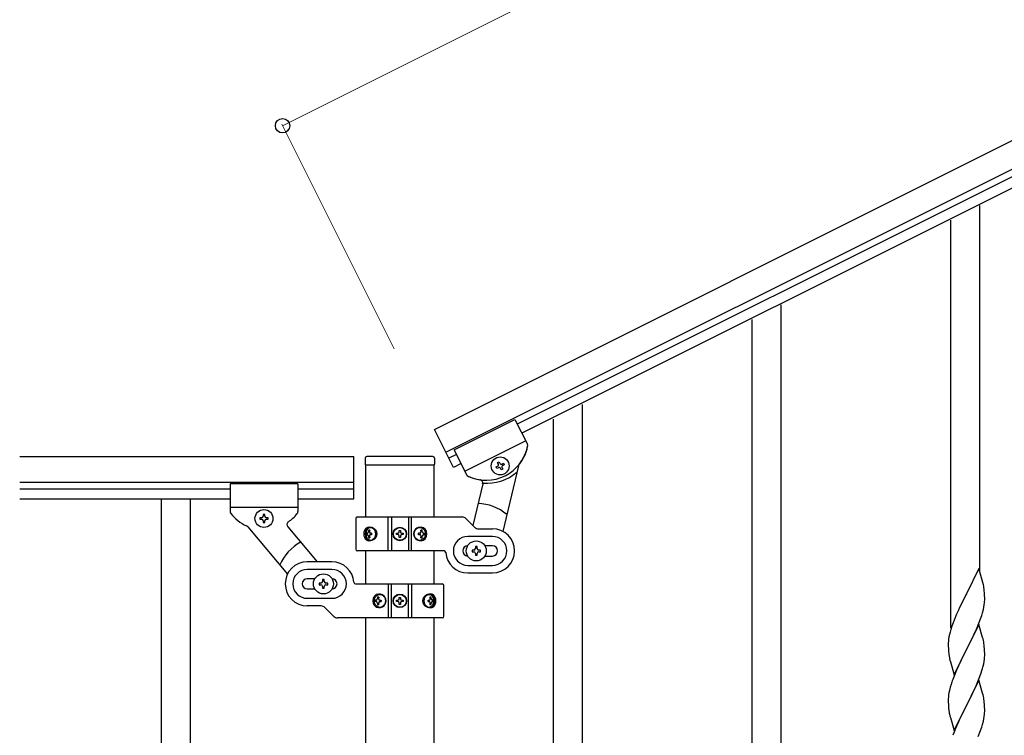
# Model space of a CAD drawing. Units: millimetres. Extents: x 0 to 8280, y 0 to 5795.
# Drawn here: x 2372 to 2952, y 4431 to 4852 of the extents above; entities that cross this region are included whole.
import ezdxf

# ---------------------------------------------------------------- set-up
doc = ezdxf.new("R2010")
doc.units = ezdxf.units.MM
doc.layers.add('YKK_A1', color=4, linetype='Continuous', lineweight=30)
doc.layers.add('YKK_D', color=6, linetype='Continuous', lineweight=13)

msp = doc.modelspace()

# ---------------------------------------------------------------- linework, layer by layer
at = {"layer": 'YKK_A1', "linetype": 'Continuous', "ltscale": 0.5}
for p, q in [((2616.52, 4611.01), (3458.05, 5031.86)), ((2623.23, 4597.59), (3464.76, 5018.45)), ((3376.93, 4970.05), (2665.27, 4614.14)), ((3379.61, 4964.68), (2667.95, 4608.78)), ((2628.15, 4598.93), (2663.93, 4616.83)), ((2628.15, 4598.93), (2663.93, 4616.83)), ((2663.93, 4616.83), (2671.23, 4602.23)), ((2663.93, 4616.83), (2671.23, 4602.23)), ((2627.71, 4588.65), (2616.52, 4611.01)), ((2634.41, 4586.41), (2670.19, 4604.3)), ((2634.41, 4586.41), (2670.19, 4604.3)), ((2628.15, 4598.93), (2635.45, 4584.34)), ((2628.15, 4598.93), (2635.46, 4584.32)), ((2372.27, 4595.04), (2569.13, 4595.04)), ((2569.13, 4570.04), (2569.13, 4595.04)), ((2575.63, 4594), (2575.63, 4590.5)), ((2615.63, 4595), (2576.63, 4595)), ((2616.63, 4594), (2616.63, 4590.5)), ((2629.49, 4596.25), (2625.02, 4594.01)), ((2575.88, 4590), (2575.88, 4559.46)), ((2616.13, 4590), (2576.13, 4590)), ((2616.38, 4559.46), (2616.38, 4590)), ((2632.18, 4590.88), (2627.71, 4588.65)), ((2652.85, 4588.9), (2653.71, 4589.33)), ((2653.28, 4588.04), (2652.85, 4588.9)), ((2654.14, 4588.47), (2653.28, 4588.04)), ((2653.71, 4591.48), (2654.56, 4591.91)), ((2654.14, 4590.62), (2653.71, 4591.48)), ((2654.56, 4591.91), (2654.99, 4591.05)), ((2655.85, 4587.18), (2655.42, 4588.04)), ((2656.71, 4587.61), (2655.85, 4587.18)), ((2656.28, 4590.62), (2657.14, 4591.05)), ((2656.28, 4588.47), (2656.71, 4587.61)), ((2657.57, 4590.19), (2656.71, 4589.76)), ((2665.93, 4589.51), (2656.72, 4550.94)), ((2657.14, 4591.05), (2657.57, 4590.19)), ((2372.27, 4580.04), (2569.13, 4580.04)), ((2372.27, 4576.04), (2496.13, 4576.04)), ((2496.13, 4579.04), (2496.13, 4562.72)), ((2536.13, 4579.04), (2496.13, 4579.04)), ((2536.13, 4579.04), (2536.13, 4562.7)), ((2536.13, 4576.04), (2569.13, 4576.04)), ((2644.9, 4578.92), (2639.07, 4554.51)), ((2372.27, 4570.04), (2496.13, 4570.04)), ((2455.63, 4570.04), (2455.63, 3710.04)), ((2472.63, 4570.04), (2472.63, 3710.04)), ((2536.13, 4570.04), (2569.13, 4570.04)), ((2536.13, 4565.04), (2496.13, 4565.04)), ((2513.73, 4559.02), (2513.73, 4558.06)), ((2514.69, 4559.02), (2513.73, 4559.02)), ((2513.73, 4558.06), (2514.69, 4558.06)), ((2516.61, 4560.94), (2515.65, 4560.94)), ((2515.65, 4560.94), (2515.65, 4559.98)), ((2516.61, 4559.98), (2516.61, 4560.94)), ((2518.53, 4559.02), (2517.57, 4559.02)), ((2517.57, 4558.06), (2518.53, 4558.06)), ((2518.53, 4558.06), (2518.53, 4559.02)), ((2570.13, 4558.46), (2570.13, 4540.46)), ((2571.13, 4559.46), (2632.88, 4559.46)), ((2589.18, 4539.46), (2589.18, 4559.46)), ((2591.13, 4559.46), (2591.13, 4539.46)), ((2601.13, 4559.46), (2601.13, 4539.46)), ((2603.07, 4539.46), (2603.07, 4559.46)), ((2640.25, 4553.33), (2635, 4558.58)), ((2506.55, 4553.71), (2529.97, 4525.8)), ((2515.65, 4557.1), (2515.65, 4556.14)), ((2515.65, 4556.14), (2516.61, 4556.14)), ((2516.61, 4556.14), (2516.61, 4557.1)), ((2530.1, 4553.65), (2547.36, 4533.08)), ((2578.42, 4551.66), (2577.79, 4551.66)), ((2595.72, 4550.69), (2595.72, 4551.51)), ((2595.72, 4551.51), (2596.54, 4551.51)), ((2596.54, 4551.51), (2596.54, 4550.69)), ((2609.25, 4551.66), (2608.49, 4551.66)), ((2642.37, 4552.46), (2650.63, 4552.46)), ((2576.61, 4549.9), (2576.94, 4549.9)), ((2576.61, 4549.01), (2576.94, 4549.01)), ((2577.79, 4547.25), (2578.42, 4547.25)), ((2579.43, 4549.9), (2578.81, 4549.9)), ((2579.43, 4549.01), (2578.81, 4549.01)), ((2594.08, 4549.05), (2594.08, 4549.87)), ((2594.08, 4549.87), (2594.9, 4549.87)), ((2594.9, 4549.05), (2594.08, 4549.05)), ((2595.72, 4547.41), (2595.72, 4548.23)), ((2596.54, 4547.41), (2595.72, 4547.41)), ((2596.54, 4548.23), (2596.54, 4547.41)), ((2597.36, 4549.87), (2598.18, 4549.87)), ((2598.18, 4549.05), (2597.36, 4549.05)), ((2598.18, 4549.87), (2598.18, 4549.05)), ((2607.89, 4549.9), (2607.12, 4549.9)), ((2607.89, 4549.01), (2607.12, 4549.01)), ((2608.49, 4547.25), (2609.25, 4547.25)), ((2610.18, 4549.9), (2610.64, 4549.9)), ((2610.18, 4549.01), (2610.64, 4549.01)), ((2650.63, 4547.96), (2636.13, 4547.96)), ((2638.63, 4539.96), (2638.63, 4538.96)), ((2639.63, 4539.96), (2638.63, 4539.96)), ((2641.63, 4541.96), (2640.63, 4541.96)), ((2640.63, 4541.96), (2640.63, 4540.96)), ((2641.63, 4540.96), (2641.63, 4541.96)), ((2643.63, 4539.96), (2642.63, 4539.96)), ((2643.63, 4538.96), (2643.63, 4539.96)), ((2650.63, 4542.46), (2646.21, 4542.46)), ((2622.16, 4539.46), (2571.13, 4539.46)), ((2575.88, 4539.46), (2575.88, 4520.04)), ((2616.38, 4520.04), (2616.38, 4539.46)), ((2638.63, 4538.96), (2639.63, 4538.96)), ((2640.63, 4537.96), (2640.63, 4536.96)), ((2640.63, 4536.96), (2641.63, 4536.96)), ((2641.63, 4536.96), (2641.63, 4537.96)), ((2642.63, 4538.96), (2643.63, 4538.96)), ((2646.21, 4536.46), (2650.63, 4536.46)), ((2556.13, 4533.04), (2541.63, 4533.04)), ((2556.13, 4528.54), (2541.63, 4528.54)), ((2636.13, 4530.96), (2650.63, 4530.96)), ((2546.05, 4523.04), (2541.63, 4523.04)), ((2551.63, 4522.54), (2550.63, 4522.54)), ((2550.63, 4522.54), (2550.63, 4521.54)), ((2551.63, 4521.54), (2551.63, 4522.54)), ((2636.13, 4526.46), (2650.63, 4526.46)), ((2541.63, 4517.04), (2546.05, 4517.04)), ((2548.63, 4520.54), (2548.63, 4519.54)), ((2549.63, 4520.54), (2548.63, 4520.54)), ((2548.63, 4519.54), (2549.63, 4519.54)), ((2550.63, 4518.54), (2550.63, 4517.54)), ((2550.63, 4517.54), (2551.63, 4517.54)), ((2551.63, 4517.54), (2551.63, 4518.54)), ((2553.63, 4520.54), (2552.63, 4520.54)), ((2552.63, 4519.54), (2553.63, 4519.54)), ((2553.63, 4519.54), (2553.63, 4520.54)), ((2570.09, 4520.04), (2621.13, 4520.04)), ((2589.18, 4520.04), (2589.18, 4500.04)), ((2591.13, 4500.04), (2591.13, 4520.04)), ((2601.13, 4500.04), (2601.13, 4520.04)), ((2603.07, 4520.04), (2603.07, 4500.04)), ((2622.13, 4501.04), (2622.13, 4519.04)), ((2541.63, 4511.54), (2556.13, 4511.54)), ((2583.77, 4512.24), (2583, 4512.24)), ((2595.72, 4511.27), (2595.72, 4512.09)), ((2595.72, 4512.09), (2596.54, 4512.09)), ((2596.54, 4512.09), (2596.54, 4511.27)), ((2614.46, 4512.24), (2613.83, 4512.24)), ((2549.88, 4507.04), (2541.63, 4507.04)), ((2552, 4506.16), (2557.25, 4500.92)), ((2582.07, 4510.48), (2581.61, 4510.48)), ((2582.07, 4509.6), (2581.61, 4509.6)), ((2583, 4507.83), (2583.77, 4507.83)), ((2584.36, 4510.48), (2585.13, 4510.48)), ((2584.36, 4509.6), (2585.13, 4509.6)), ((2594.08, 4509.63), (2594.08, 4510.45)), ((2594.08, 4510.45), (2594.9, 4510.45)), ((2594.9, 4509.63), (2594.08, 4509.63)), ((2595.72, 4507.99), (2595.72, 4508.81)), ((2596.54, 4507.99), (2595.72, 4507.99)), ((2596.54, 4508.81), (2596.54, 4507.99)), ((2597.36, 4510.45), (2598.18, 4510.45)), ((2598.18, 4509.63), (2597.36, 4509.63)), ((2598.18, 4510.45), (2598.18, 4509.63)), ((2612.82, 4510.48), (2613.45, 4510.48)), ((2612.82, 4509.6), (2613.45, 4509.6)), ((2613.83, 4507.83), (2614.46, 4507.83)), ((2615.64, 4510.48), (2615.32, 4510.48)), ((2615.64, 4509.6), (2615.32, 4509.6)), ((2621.13, 4500.04), (2559.37, 4500.04)), ((2575.88, 4500.04), (2575.88, 3745.2)), ((2616.38, 3744.4), (2616.38, 4500.04))]:
    msp.add_line(p, q, dxfattribs=at)
at = {"layer": 'YKK_A1'}
for p, q in [((2937.63, 4527.02), (2937.63, 4742.94)), ((2920.63, 4494.12), (2920.63, 4734.31)), ((2820.63, 4335.69), (2820.63, 4684.35)), ((2803.63, 4335.69), (2803.63, 4675.72)), ((2703.63, 4409.85), (2703.63, 4625.65)), ((2686.63, 4376.94), (2686.63, 4617.14)), ((2937.03, 4529.06), (2929.8, 4514.21)), ((2939.42, 4520.94), (2937.03, 4529.06)), ((2939.76, 4519.52), (2939.42, 4520.94)), ((2929.46, 4513.54), (2926.85, 4508.34)), ((2929.8, 4514.21), (2929.46, 4513.54)), ((2940.41, 4514.66), (2940.3, 4516.07)), ((2940.47, 4513.41), (2940.41, 4514.66)), ((2940.52, 4511.69), (2940.47, 4513.41)), ((2940.52, 4510.54), (2940.52, 4511.69)), ((2925.75, 4506.04), (2925.08, 4504.61)), ((2926.85, 4508.34), (2925.75, 4506.04)), ((2939.73, 4504.87), (2940.04, 4506.26)), ((2940.04, 4506.26), (2940.28, 4507.62)), ((2940.28, 4507.62), (2940.44, 4508.91)), ((2940.44, 4508.91), (2940.5, 4509.74)), ((2940.5, 4509.74), (2940.52, 4510.54)), ((2923.97, 4502.15), (2922.5, 4498.62)), ((2925.08, 4504.61), (2923.97, 4502.15)), ((2937.11, 4496.93), (2938.07, 4499.46)), ((2938.07, 4499.46), (2938.75, 4501.46)), ((2938.75, 4501.46), (2939.21, 4502.94)), ((2939.21, 4502.94), (2939.73, 4504.87)), ((2921.19, 4495.08), (2920.55, 4493.09)), ((2921.91, 4497.1), (2921.19, 4495.08)), ((2922.5, 4498.62), (2921.91, 4497.1)), ((2937.03, 4496.19), (2929.8, 4481.33)), ((2935.63, 4493.4), (2936.07, 4494.4)), ((2936.07, 4494.4), (2937.11, 4496.93)), ((2939.29, 4488.55), (2937.03, 4496.19)), ((2919.48, 4488.82), (2919.26, 4487.49)), ((2919.77, 4490.21), (2919.48, 4488.82)), ((2920.13, 4491.63), (2919.77, 4490.21)), ((2920.55, 4493.09), (2920.13, 4491.63)), ((2931.69, 4485.05), (2934.08, 4489.98)), ((2934.08, 4489.98), (2935.63, 4493.4)), ((2939.54, 4487.59), (2939.29, 4488.55)), ((2919.09, 4485.4), (2919.08, 4485)), ((2919.08, 4485), (2919.1, 4483.14)), ((2919.13, 4486.21), (2919.09, 4485.4)), ((2919.1, 4483.14), (2919.13, 4482.13)), ((2919.13, 4482.13), (2919.18, 4481.19)), ((2929.97, 4481.67), (2931.69, 4485.05)), ((2939.76, 4486.65), (2939.54, 4487.59)), ((2940.41, 4481.79), (2940.3, 4483.2)), ((2919.18, 4481.19), (2919.26, 4480.02)), ((2919.43, 4478.43), (2919.57, 4477.44)), ((2919.57, 4477.44), (2919.75, 4476.49)), ((2919.75, 4476.49), (2919.85, 4476.02)), ((2922.58, 4466.48), (2929.8, 4481.33)), ((2929.46, 4480.66), (2926.64, 4475.02)), ((2929.8, 4481.33), (2929.46, 4480.66)), ((2929.8, 4481.33), (2929.97, 4481.67)), ((2940.47, 4480.54), (2940.41, 4481.79)), ((2940.52, 4478.81), (2940.47, 4480.54)), ((2940.5, 4476.87), (2940.52, 4477.67)), ((2940.52, 4477.67), (2940.52, 4478.81)), ((2919.85, 4476.02), (2920.06, 4475.08)), ((2920.06, 4475.08), (2920.31, 4474.12)), ((2920.31, 4474.12), (2922.58, 4466.48)), ((2925.08, 4471.74), (2923.97, 4469.27)), ((2926.64, 4475.02), (2925.08, 4471.74)), ((2939.61, 4471.52), (2939.94, 4472.93)), ((2939.94, 4472.93), (2940.21, 4474.3)), ((2940.21, 4474.3), (2940.4, 4475.61)), ((2922.5, 4465.75), (2921.73, 4463.72)), ((2923.97, 4469.27), (2922.5, 4465.75)), ((2936.49, 4462.54), (2937.69, 4465.58)), ((2937.69, 4465.58), (2938.42, 4467.59)), ((2938.42, 4467.59), (2938.91, 4469.09)), ((2920.26, 4459.24), (2919.77, 4457.33)), ((2920.7, 4460.71), (2920.26, 4459.24)), ((2937.03, 4463.33), (2929.8, 4448.46)), ((2934.31, 4457.58), (2935.42, 4460.03)), ((2935.42, 4460.03), (2936.49, 4462.54)), ((2939.29, 4455.68), (2937.03, 4463.33)), ((2919.13, 4453.34), (2919.09, 4452.53)), ((2919.48, 4455.95), (2919.26, 4454.62)), ((2919.77, 4457.33), (2919.48, 4455.95)), ((2931.69, 4452.18), (2933.19, 4455.24)), ((2933.19, 4455.24), (2934.31, 4457.58)), ((2939.54, 4454.72), (2939.29, 4455.68)), ((2939.76, 4453.79), (2939.54, 4454.72)), ((2919.09, 4452.53), (2919.08, 4452.13)), ((2919.08, 4452.13), (2919.1, 4450.27)), ((2919.1, 4450.27), (2919.13, 4449.26)), ((2919.13, 4449.26), (2919.18, 4448.32)), ((2919.18, 4448.32), (2919.28, 4446.88)), ((2922.58, 4433.61), (2929.8, 4448.46)), ((2929.64, 4448.13), (2926.85, 4442.6)), ((2929.8, 4448.46), (2929.64, 4448.13)), ((2929.8, 4448.46), (2929.97, 4448.79)), ((2929.97, 4448.79), (2931.69, 4452.18)), ((2940.41, 4448.92), (2940.3, 4450.33)), ((2940.47, 4447.67), (2940.41, 4448.92)), ((2940.52, 4445.95), (2940.47, 4447.67)), ((2919.28, 4446.88), (2919.43, 4445.56)), ((2919.43, 4445.56), (2919.57, 4444.57)), ((2920.06, 4442.21), (2920.31, 4441.25)), ((2926.85, 4442.6), (2925.53, 4439.83)), ((2940.04, 4440.52), (2940.28, 4441.88)), ((2940.28, 4441.88), (2940.44, 4443.17)), ((2940.44, 4443.17), (2940.5, 4444)), ((2940.5, 4444), (2940.52, 4444.8)), ((2940.52, 4444.8), (2940.52, 4445.95)), ((2920.31, 4441.25), (2922.58, 4433.61)), ((2925.08, 4438.87), (2923.33, 4434.9)), ((2925.53, 4439.83), (2925.08, 4438.87)), ((2938.07, 4433.72), (2938.75, 4435.72)), ((2938.75, 4435.72), (2939.21, 4437.2)), ((2939.21, 4437.2), (2939.73, 4439.13)), ((2939.73, 4439.13), (2940.04, 4440.52)), ((2922.3, 4432.37), (2921.73, 4430.85)), ((2923.33, 4434.9), (2922.3, 4432.37)), ((2936.7, 4430.17), (2938.07, 4433.72))]:
    msp.add_line(p, q, dxfattribs=at)
at = {"layer": 'YKK_A1', "linetype": 'Continuous', "ltscale": 0.5}
for centre, radius in [((2655.21, 4589.54), 5.3), ((2516.13, 4558.54), 5.3), ((2596.13, 4549.46), 4), ((2596.13, 4549.46), 3.75), ((2641.13, 4539.46), 5.9), ((2551.13, 4520.04), 5.9), ((2596.13, 4510.04), 4), ((2596.13, 4510.04), 3.75)]:
    msp.add_circle(centre, radius, dxfattribs=at)
for centre, radius, start, end in [((2646.93, 4606.09), 25, 245.06995, 348.07005), ((2646.93, 4606.09), 25, 320.86151, 348.07004), ((2669.44, 4601.34), 2, 348.07005, 26.57), ((2669.44, 4601.34), 2, 348.07004, 26.57), ((2576.63, 4594), 1, 90, 180), ((2615.63, 4594), 1, 0, 90), ((2576.13, 4590.5), 0.5, 180, 270), ((2616.13, 4590.5), 0.5, 270, 0), ((2653.28, 4590.19), 0.96, 296.57, 26.57), ((2654.57, 4587.61), 0.96, 26.57, 116.57), ((2655.85, 4591.48), 0.96, 206.57, 296.57), ((2657.14, 4588.9), 0.96, 116.57, 206.57), ((2667.88, 4589.05), 2, 140.86151, 166.57), ((2637.24, 4585.23), 2, 206.57, 245.06995), ((2637.25, 4585.22), 2, 206.57, 251.50002), ((2646.93, 4606.09), 25, 245.61626, 261.51492), ((2642.95, 4579.39), 2, 346.57, 81.51492), ((2647.38, 4606.31), 27, 264.83331, 310.93577), ((2641.13, 4539.46), 28, 50.05523, 87.89819), ((2498.13, 4562.72), 2, 180, 218.49996), ((2516.13, 4577.04), 25, 218.49996, 245.70849), ((2514.69, 4559.98), 0.96, 270, 0), ((2514.69, 4557.1), 0.96, 0, 90), ((2517.57, 4559.98), 0.96, 180, 270), ((2517.57, 4557.1), 0.96, 90, 180), ((2516.13, 4577.04), 25, 305.05508, 320.95374), ((2534.13, 4562.7), 2, 315.06998, 0), ((2571.13, 4558.46), 1, 90, 180), ((2632.88, 4556.46), 3, 45, 90), ((2505.02, 4552.43), 2, 40, 65.70849), ((2531.63, 4554.93), 2, 125.05508, 220), ((2642.37, 4555.46), 3, 225, 270), ((2650.63, 4539.46), 13, 270, 90), ((2594.9, 4550.69), 0.82, 270, 0), ((2594.9, 4548.23), 0.82, 0, 90), ((2597.36, 4550.69), 0.82, 180, 270), ((2597.36, 4548.23), 0.82, 90, 180), ((2636.13, 4539.46), 8.5, 90, 270), ((2650.63, 4539.46), 8.5, 270, 90), ((2551.13, 4520.04), 28, 118.67181, 156.51477), ((2571.13, 4540.46), 1, 180, 270), ((2636.13, 4539.46), 3, 90, 270), ((2639.63, 4540.96), 1, 270, 0), ((2642.63, 4540.96), 1, 180, 270), ((2650.63, 4539.46), 3, 270, 90), ((2622.16, 4538.46), 1, 4.09604, 90), ((2636.13, 4539.46), 13, 184.09604, 270), ((2639.63, 4537.96), 1, 0, 90), ((2642.63, 4537.96), 1, 90, 180), ((2541.63, 4520.04), 13, 90, 270), ((2541.63, 4520.04), 8.5, 90, 270), ((2556.13, 4520.04), 13, 4.09604, 90), ((2556.13, 4520.04), 8.5, 270, 90), ((2541.63, 4520.04), 3, 90, 270), ((2556.13, 4520.04), 3, 270, 90), ((2549.63, 4521.54), 1, 270, 0), ((2549.63, 4518.54), 1, 0, 90), ((2552.63, 4521.54), 1, 180, 270), ((2552.63, 4518.54), 1, 90, 180), ((2570.09, 4521.04), 1, 184.09604, 270), ((2621.13, 4519.04), 1, 0, 90), ((2594.9, 4511.27), 0.82, 270, 0), ((2597.36, 4511.27), 0.82, 180, 270), ((2549.88, 4504.04), 3, 45, 90), ((2594.9, 4508.81), 0.82, 0, 90), ((2597.36, 4508.81), 0.82, 90, 180), ((2559.37, 4503.04), 3, 225, 270), ((2621.13, 4501.04), 1, 270, 0)]:
    msp.add_arc(centre, radius, start, end, dxfattribs=at)
at = {"layer": 'YKK_A1'}
for centre, radius, start, end in [((2898.29, 4510.82), 42.37, 9.56725, 11.859), ((2895.44, 4511.22), 45.12, 6.17603, 8.46779), ((2951.07, 4483.6), 32.04, 173.03232, 175.32407), ((2898.29, 4477.95), 42.37, 9.56725, 11.859), ((2895.44, 4478.35), 45.12, 6.17603, 8.46779), ((2959.09, 4483.48), 39.98, 184.9569, 187.24866), ((2909.08, 4478.87), 31.49, 354.07159, 356.36334), ((2878.51, 4487.8), 63.23, 342.78424, 345.07599), ((2996.33, 4436.47), 79.42, 159.93435, 162.22611), ((2951.07, 4450.73), 32.04, 173.03232, 175.32407), ((2898.17, 4445.08), 42.49, 9.53591, 11.82766), ((2895.57, 4445.48), 45, 6.19632, 8.48807), ((2978.94, 4455.64), 60.39, 190.55951, 192.85127)]:
    msp.add_arc(centre, radius, start, end, dxfattribs=at)
at = {"layer": 'YKK_A1', "linetype": 'Continuous', "ltscale": 0.5}
for centre, major_axis, ratio, start_param, end_param in [((2577.74, 4549.46), (0, 4), 0.7075, 0, 3.141593), ((2578.45, 4549.46), (0, 4), 0.7075, 0.125258, 3.016335), ((2582.65, 4549.46), (0, 7.22), 0.707107, 1.260243, 1.386402), ((2577.74, 4549.46), (5.06, 0), 0.790514, 4.712389, 7.853982), ((2583.28, 4549.46), (0, 7.22), 0.707107, 1.260243, 1.386402), ((2579.24, 4549.46), (0, 3.84), 0.707107, 3.098265, 6.326513), ((2608.63, 4549.46), (4.49, 0), 0.890869, 1.570796, 4.712389), ((2607.71, 4549.46), (0, -3.84), 0.866157, 3.116598, 6.30818), ((2605.05, 4549.46), (0, -7.22), 0.499772, 1.755191, 1.881349), ((2608.63, 4549.46), (0, 4), 0.865, 3.141593, 6.283185), ((2605.82, 4549.46), (0, -7.22), 0.499772, 1.755191, 1.881349), ((2581.7, 4549.46), (0, 7.22), 0.707107, 1.509641, 1.631951), ((2582.65, 4549.46), (0, 7.22), 0.707107, 1.755191, 1.881349), ((2583.28, 4549.46), (0, 7.22), 0.707107, 1.755191, 1.881349), ((2584.52, 4549.46), (0, 7.22), 0.707107, 1.509641, 1.631951), ((2603.52, 4549.46), (0, -7.22), 0.499772, 1.509641, 1.631951), ((2605.05, 4549.46), (0, -7.22), 0.499772, 1.260243, 1.386402), ((2605.82, 4549.46), (0, -7.22), 0.499772, 1.260243, 1.386402), ((2607.04, 4549.46), (0, -7.22), 0.499772, 1.509641, 1.631951), ((2583.63, 4510.04), (0, -4), 0.865, 3.141593, 6.283185), ((2586.44, 4510.04), (0, 7.22), 0.499772, 1.260243, 1.386402), ((2583.63, 4510.04), (-4.49, 0), 0.890869, 1.570796, 4.712389), ((2587.2, 4510.04), (0, 7.22), 0.499772, 1.260243, 1.386402), ((2584.54, 4510.04), (0, 3.84), 0.866157, 3.116598, 6.30818), ((2614.51, 4510.04), (-5.06, 0), 0.790514, 4.712389, 7.853982), ((2613.01, 4510.04), (0, -3.84), 0.707107, 3.098265, 6.326513), ((2608.98, 4510.04), (0, -7.22), 0.707107, 1.755191, 1.881349), ((2613.8, 4510.04), (0, -4), 0.7075, 0.125258, 3.016335), ((2609.6, 4510.04), (0, -7.22), 0.707107, 1.755191, 1.881349), ((2614.51, 4510.04), (0, -4), 0.7075, 0, 3.141593), ((2585.21, 4510.04), (0, 7.22), 0.499772, 1.509641, 1.631951), ((2586.44, 4510.04), (0, 7.22), 0.499772, 1.755191, 1.881349), ((2587.2, 4510.04), (0, 7.22), 0.499772, 1.755191, 1.881349), ((2588.73, 4510.04), (0, 7.22), 0.499772, 1.509641, 1.631951), ((2607.73, 4510.04), (0, -7.22), 0.707107, 1.509641, 1.631951), ((2608.98, 4510.04), (0, -7.22), 0.707107, 1.260243, 1.386402), ((2609.6, 4510.04), (0, -7.22), 0.707107, 1.260243, 1.386402), ((2610.55, 4510.04), (0, -7.22), 0.707107, 1.509641, 1.631951)]:
    msp.add_ellipse(centre, major_axis=major_axis, ratio=ratio, start_param=start_param, end_param=end_param, dxfattribs=at)
for centre, major_axis, ratio in [((2579.01, 4549.46), (0, 3.84), 0.707107), ((2607.88, 4549.46), (0, -3.84), 0.866157), ((2584.38, 4510.04), (0, 3.84), 0.866157), ((2613.24, 4510.04), (0, -3.84), 0.707107)]:
    msp.add_ellipse(centre, major_axis=major_axis, ratio=ratio, dxfattribs=at)
for points in [[(2576.94, 4549.9), (2577.06, 4549.91), (2577.18, 4549.96), (2577.29, 4550.05), (2577.39, 4550.15), (2577.48, 4550.29), (2577.55, 4550.44), (2577.6, 4550.61), (2577.64, 4550.78)], [(2577.64, 4548.13), (2577.6, 4548.3), (2577.55, 4548.47), (2577.48, 4548.62), (2577.39, 4548.76), (2577.29, 4548.87), (2577.18, 4548.95), (2577.06, 4549), (2576.94, 4549.01)], [(2578.26, 4550.78), (2578.25, 4550.61), (2578.27, 4550.44), (2578.31, 4550.29), (2578.38, 4550.15), (2578.47, 4550.05), (2578.57, 4549.96), (2578.69, 4549.91), (2578.81, 4549.9)], [(2578.81, 4549.01), (2578.69, 4549), (2578.57, 4548.95), (2578.47, 4548.87), (2578.38, 4548.76), (2578.31, 4548.62), (2578.27, 4548.47), (2578.25, 4548.3), (2578.26, 4548.13)], [(2607.89, 4549.9), (2608.04, 4549.91), (2608.18, 4549.96), (2608.31, 4550.05), (2608.42, 4550.15), (2608.51, 4550.29), (2608.57, 4550.44), (2608.6, 4550.61), (2608.6, 4550.78)], [(2608.6, 4548.13), (2608.6, 4548.3), (2608.57, 4548.47), (2608.51, 4548.62), (2608.42, 4548.76), (2608.31, 4548.87), (2608.18, 4548.95), (2608.04, 4549), (2607.89, 4549.01)], [(2609.36, 4550.78), (2609.39, 4550.61), (2609.45, 4550.44), (2609.53, 4550.29), (2609.63, 4550.15), (2609.75, 4550.05), (2609.89, 4549.96), (2610.03, 4549.91), (2610.18, 4549.9)], [(2610.18, 4549.01), (2610.03, 4549), (2609.89, 4548.95), (2609.75, 4548.87), (2609.63, 4548.76), (2609.53, 4548.62), (2609.45, 4548.47), (2609.39, 4548.3), (2609.36, 4548.13)], [(2582.07, 4510.48), (2582.22, 4510.49), (2582.37, 4510.54), (2582.5, 4510.63), (2582.62, 4510.74), (2582.72, 4510.87), (2582.81, 4511.02), (2582.86, 4511.19), (2582.89, 4511.36)], [(2583.65, 4511.36), (2583.65, 4511.19), (2583.69, 4511.02), (2583.75, 4510.87), (2583.83, 4510.74), (2583.95, 4510.63), (2584.07, 4510.54), (2584.22, 4510.49), (2584.36, 4510.48)], [(2613.45, 4510.48), (2613.57, 4510.49), (2613.68, 4510.54), (2613.78, 4510.63), (2613.87, 4510.74), (2613.94, 4510.87), (2613.98, 4511.02), (2614, 4511.19), (2613.99, 4511.36)], [(2614.62, 4511.36), (2614.65, 4511.19), (2614.7, 4511.02), (2614.77, 4510.87), (2614.86, 4510.74), (2614.96, 4510.63), (2615.07, 4510.54), (2615.19, 4510.49), (2615.32, 4510.48)], [(2582.89, 4508.71), (2582.86, 4508.89), (2582.81, 4509.05), (2582.72, 4509.2), (2582.62, 4509.34), (2582.5, 4509.45), (2582.37, 4509.53), (2582.22, 4509.58), (2582.07, 4509.6)], [(2584.36, 4509.6), (2584.22, 4509.58), (2584.07, 4509.53), (2583.95, 4509.45), (2583.83, 4509.34), (2583.75, 4509.2), (2583.69, 4509.05), (2583.65, 4508.89), (2583.65, 4508.71)], [(2613.99, 4508.71), (2614, 4508.89), (2613.98, 4509.05), (2613.94, 4509.2), (2613.87, 4509.34), (2613.78, 4509.45), (2613.68, 4509.53), (2613.57, 4509.58), (2613.45, 4509.6)], [(2615.32, 4509.6), (2615.19, 4509.58), (2615.07, 4509.53), (2614.96, 4509.45), (2614.86, 4509.34), (2614.77, 4509.2), (2614.7, 4509.05), (2614.65, 4508.89), (2614.62, 4508.71)]]:
    msp.add_spline(points, degree=3, dxfattribs=at)
at = {"layer": 'YKK_D'}
for p, q in [((2527.06, 4789.89), (3368.6, 5210.74)), ((2592.82, 4658.41), (2526.62, 4790.78))]:
    msp.add_line(p, q, dxfattribs=at)
at = {"layer": 'YKK_D', "linetype": 'ByBlock', "lineweight": -2}
msp.add_circle((2527.06, 4789.89), 4.25, dxfattribs=at)

doc.saveas('drawing.dxf')
